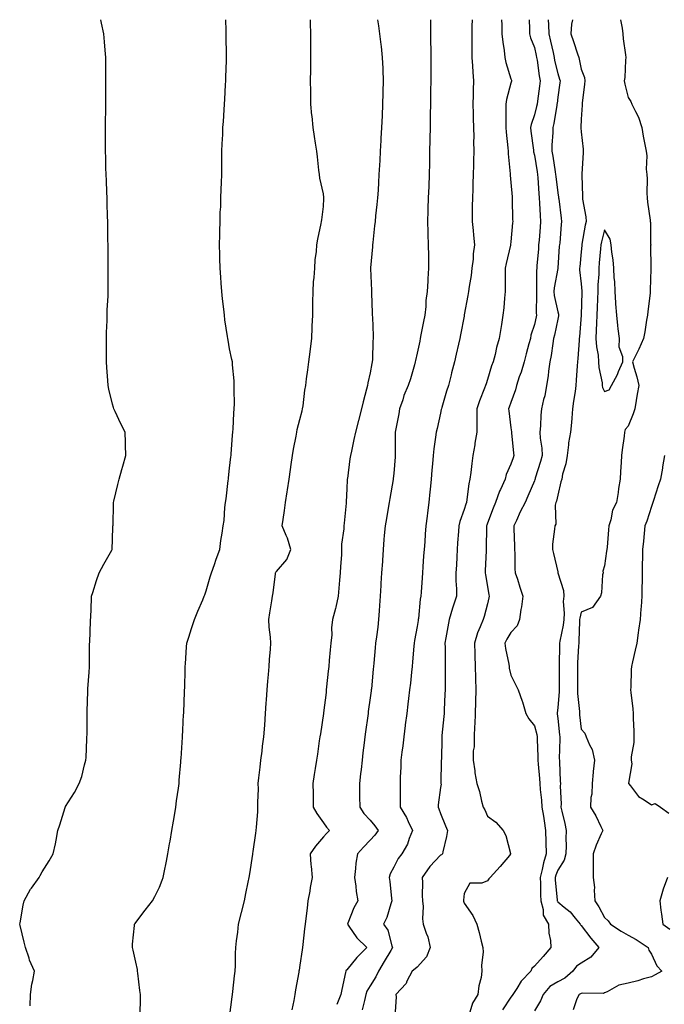
# Model space of a CAD drawing. Units: inches. Extents: x 944723 to 947363, y 7329578 to 7332218.
# Drawn here: x 945678 to 945953, y 7331798 to 7332218 of the extents above; entities that cross this region are included whole.
import ezdxf

# ---------------------------------------------------------------- set-up
doc = ezdxf.new("R2010")
doc.units = ezdxf.units.IN
doc.header["$MEASUREMENT"] = 0
doc.layers.add('Contour_94477329', color=7, linetype='Continuous', true_color=0x8c5b53)

msp = doc.modelspace()

# ---------------------------------------------------------------- linework, layer by layer
at = {"layer": 'Contour_94477329'}
for points in [[(945682.94, 7331797.03, 3267), (945683.11, 7331801.92, 3267), (945683.67, 7331806.29, 3267), (945684.09, 7331807.96, 3267), (945684.75, 7331811.92, 3267), (945682.72, 7331816.59, 3267), (945682.48, 7331817.49, 3267), (945680.98, 7331821.92, 3267), (945680.36, 7331824.23, 3267), (945678.63, 7331831.35, 3267), (945678.47, 7331831.92, 3267), (945678.6, 7331832.47, 3267), (945679.97, 7331840, 3267), (945680.44, 7331841.92, 3267), (945683.11, 7331846.86, 3267), (945683.49, 7331847.35, 3267), (945686.74, 7331851.92, 3267), (945687.21, 7331852.76, 3267), (945688.05, 7331854.3, 3267), (945691.06, 7331858.91, 3267), (945692.8, 7331861.92, 3267), (945693.74, 7331866.23, 3267), (945693.98, 7331867.85, 3267), (945694.77, 7331871.92, 3267), (945695.64, 7331874.33, 3267), (945697.84, 7331881.71, 3267), (945697.9, 7331881.92, 3267), (945697.95, 7331882.01, 3267), (945698.05, 7331882.18, 3267), (945701.78, 7331888.18, 3267), (945703.87, 7331891.92, 3267), (945704.99, 7331894.98, 3267), (945706.14, 7331900, 3267), (945706.7, 7331901.92, 3267), (945706.83, 7331903.14, 3267), (945707.08, 7331910.95, 3267), (945707.17, 7331911.92, 3267), (945707.2, 7331912.77, 3267), (945707.2, 7331921.07, 3267), (945707.23, 7331921.92, 3267), (945707.27, 7331922.7, 3267), (945707.55, 7331931.42, 3267), (945707.58, 7331931.92, 3267), (945707.6, 7331932.36, 3267), (945708.05, 7331939.46, 3267), (945708.19, 7331941.78, 3267), (945708.2, 7331941.92, 3267), (945708.2, 7331942.07, 3267), (945708.28, 7331951.68, 3267), (945708.3, 7331951.92, 3267), (945708.33, 7331952.2, 3267), (945708.62, 7331961.35, 3267), (945708.69, 7331961.92, 3267), (945708.75, 7331962.62, 3267), (945709.06, 7331970.91, 3267), (945709.13, 7331971.92, 3267), (945709.64, 7331973.51, 3267), (945711.3, 7331978.67, 3267), (945712.33, 7331981.92, 3267), (945714.37, 7331985.6, 3267), (945717.71, 7331991.58, 3267), (945717.9, 7331991.92, 3267), (945717.91, 7331992.06, 3267), (945718.05, 7331996.15, 3267), (945718.26, 7332001.71, 3267), (945718.27, 7332001.92, 3267), (945718.28, 7332002.15, 3267), (945718.46, 7332011.51, 3267), (945718.47, 7332011.92, 3267), (945718.61, 7332012.48, 3267), (945720.35, 7332019.62, 3267), (945720.92, 7332021.92, 3267), (945722.08, 7332025.95, 3267), (945722.52, 7332027.45, 3267), (945723.79, 7332031.92, 3267), (945723.66, 7332036.32, 3267), (945723.62, 7332037.49, 3267), (945723.45, 7332041.92, 3267), (945721.58, 7332045.45, 3267), (945719.27, 7332050.7, 3267), (945718.69, 7332051.92, 3267), (945718.53, 7332052.4, 3267), (945718.05, 7332053.87, 3267), (945716.48, 7332060.35, 3267), (945716.17, 7332061.92, 3267), (945716.02, 7332063.95, 3267), (945715.66, 7332069.53, 3267), (945715.48, 7332071.92, 3267), (945715.46, 7332074.51, 3267), (945715.53, 7332079.41, 3267), (945715.51, 7332081.92, 3267), (945715.53, 7332084.44, 3267), (945715.73, 7332089.59, 3267), (945715.74, 7332091.92, 3267), (945715.77, 7332094.2, 3267), (945716.16, 7332100.03, 3267), (945716.2, 7332101.92, 3267), (945716.18, 7332103.79, 3267), (945716.27, 7332110.14, 3267), (945716.26, 7332111.92, 3267), (945716.22, 7332113.75, 3267), (945716.21, 7332120.08, 3267), (945716.17, 7332121.92, 3267), (945716.11, 7332123.86, 3267), (945716.07, 7332129.94, 3267), (945716.01, 7332131.92, 3267), (945715.93, 7332134.04, 3267), (945715.81, 7332139.68, 3267), (945715.73, 7332141.92, 3267), (945715.63, 7332144.35, 3267), (945715.46, 7332149.34, 3267), (945715.35, 7332151.92, 3267), (945715.28, 7332154.7, 3267), (945715.17, 7332159.04, 3267), (945715.08, 7332161.92, 3267), (945715.07, 7332164.9, 3267), (945715.1, 7332168.97, 3267), (945715.08, 7332171.92, 3267), (945715.09, 7332174.88, 3267), (945715.19, 7332179.06, 3267), (945715.21, 7332181.92, 3267), (945715.19, 7332184.78, 3267), (945715.25, 7332189.12, 3267), (945715.24, 7332191.92, 3267), (945715.2, 7332194.77, 3267), (945715.21, 7332199.08, 3267), (945715.18, 7332201.92, 3267), (945714.92, 7332205.05, 3267), (945714.65, 7332208.52, 3267), (945714.38, 7332211.92, 3267), (945713.43, 7332216.54, 3267), (945713.29, 7332217.16, 3267), (945713.13, 7332218, 3267)], [(945729.92, 7331793.8, 3268), (945729.99, 7331799.97, 3268), (945729.96, 7331801.92, 3268), (945729.74, 7331803.61, 3268), (945728.91, 7331811.06, 3268), (945728.8, 7331811.92, 3268), (945728.7, 7331812.57, 3268), (945728.05, 7331815.71, 3268), (945726.93, 7331820.8, 3268), (945726.6, 7331821.92, 3268), (945726.63, 7331823.34, 3268), (945727.42, 7331831.3, 3268), (945727.43, 7331831.92, 3268), (945727.7, 7331832.27, 3268), (945728.05, 7331832.69, 3268), (945732.06, 7331837.91, 3268), (945735.07, 7331841.92, 3268), (945736.16, 7331843.81, 3268), (945738.05, 7331847.69, 3268), (945739.32, 7331850.66, 3268), (945739.75, 7331851.92, 3268), (945740.13, 7331854, 3268), (945741.1, 7331858.88, 3268), (945741.64, 7331861.92, 3268), (945742.42, 7331866.29, 3268), (945742.61, 7331867.35, 3268), (945743.41, 7331871.92, 3268), (945744.07, 7331875.9, 3268), (945744.46, 7331878.33, 3268), (945745.06, 7331881.92, 3268), (945745.43, 7331884.54, 3268), (945746.18, 7331890.05, 3268), (945746.44, 7331891.92, 3268), (945746.57, 7331893.41, 3268), (945747.18, 7331901.05, 3268), (945747.25, 7331901.92, 3268), (945747.29, 7331902.68, 3268), (945747.88, 7331911.75, 3268), (945747.89, 7331911.92, 3268), (945747.89, 7331912.07, 3268), (945748.05, 7331914.73, 3268), (945748.42, 7331921.54, 3268), (945748.45, 7331921.92, 3268), (945748.47, 7331922.34, 3268), (945748.79, 7331931.17, 3268), (945748.83, 7331931.92, 3268), (945748.86, 7331932.74, 3268), (945749.02, 7331940.96, 3268), (945749.06, 7331941.92, 3268), (945749.15, 7331943.03, 3268), (945749.64, 7331950.32, 3268), (945749.8, 7331951.92, 3268), (945750.62, 7331954.49, 3268), (945751.77, 7331958.19, 3268), (945753, 7331961.92, 3268), (945754.44, 7331965.54, 3268), (945756.55, 7331970.42, 3268), (945757.17, 7331971.92, 3268), (945757.43, 7331972.53, 3268), (945758.05, 7331974.17, 3268), (945759.8, 7331980.18, 3268), (945760.29, 7331981.92, 3268), (945761.54, 7331985.4, 3268), (945762.3, 7331987.67, 3268), (945763.91, 7331991.92, 3268), (945764.25, 7331995.72, 3268), (945764.92, 7331998.79, 3268), (945765.27, 7332001.92, 3268), (945765.73, 7332004.24, 3268), (945765.96, 7332009.83, 3268), (945766.27, 7332011.92, 3268), (945766.49, 7332013.48, 3268), (945767.42, 7332021.3, 3268), (945767.51, 7332021.92, 3268), (945767.57, 7332022.4, 3268), (945768.05, 7332026.51, 3268), (945768.56, 7332031.41, 3268), (945768.63, 7332031.92, 3268), (945768.68, 7332032.55, 3268), (945769.28, 7332040.68, 3268), (945769.39, 7332041.92, 3268), (945769.51, 7332043.37, 3268), (945769.89, 7332050.09, 3268), (945770.03, 7332051.92, 3268), (945770.11, 7332053.99, 3268), (945769.95, 7332060.02, 3268), (945770.04, 7332061.92, 3268), (945769.97, 7332063.84, 3268), (945769.31, 7332070.67, 3268), (945769.25, 7332071.92, 3268), (945769.03, 7332072.9, 3268), (945768.05, 7332077.55, 3268), (945767.35, 7332081.22, 3268), (945767.25, 7332081.92, 3268), (945767.13, 7332082.84, 3268), (945766.04, 7332089.91, 3268), (945765.79, 7332091.92, 3268), (945765.54, 7332094.43, 3268), (945765, 7332098.87, 3268), (945764.72, 7332101.92, 3268), (945764.46, 7332105.52, 3268), (945764.23, 7332108.1, 3268), (945763.96, 7332111.92, 3268), (945763.86, 7332116.11, 3268), (945763.81, 7332117.69, 3268), (945763.71, 7332121.92, 3268), (945763.81, 7332126.16, 3268), (945763.9, 7332127.76, 3268), (945763.99, 7332131.92, 3268), (945764.07, 7332135.9, 3268), (945764.24, 7332138.12, 3268), (945764.34, 7332141.92, 3268), (945764.41, 7332145.56, 3268), (945764.62, 7332148.49, 3268), (945764.69, 7332151.92, 3268), (945764.7, 7332155.27, 3268), (945764.78, 7332158.65, 3268), (945764.78, 7332161.92, 3268), (945764.92, 7332165.05, 3268), (945765.07, 7332168.94, 3268), (945765.2, 7332171.92, 3268), (945765.36, 7332174.61, 3268), (945765.65, 7332179.52, 3268), (945765.8, 7332181.92, 3268), (945765.95, 7332184.02, 3268), (945766.28, 7332190.15, 3268), (945766.4, 7332191.92, 3268), (945766.46, 7332193.51, 3268), (945766.69, 7332200.57, 3268), (945766.75, 7332201.92, 3268), (945766.73, 7332203.23, 3268), (945766.61, 7332210.48, 3268), (945766.6, 7332211.92, 3268), (945766.55, 7332213.42, 3268), (945766.37, 7332218, 3268)], [(945768.05, 7331792.12, 3269), (945769.09, 7331800.88, 3269), (945769.21, 7331801.92, 3269), (945769.38, 7331803.24, 3269), (945770.16, 7331809.82, 3269), (945770.4, 7331811.92, 3269), (945770.49, 7331814.36, 3269), (945770.57, 7331819.41, 3269), (945770.65, 7331821.92, 3269), (945771.01, 7331824.87, 3269), (945771.49, 7331828.48, 3269), (945771.88, 7331831.92, 3269), (945773.08, 7331836.89, 3269), (945773.11, 7331836.98, 3269), (945774.42, 7331841.92, 3269), (945774.97, 7331845, 3269), (945776, 7331849.87, 3269), (945776.39, 7331851.92, 3269), (945776.61, 7331853.36, 3269), (945777.88, 7331861.75, 3269), (945777.9, 7331861.92, 3269), (945777.92, 7331862.05, 3269), (945778.05, 7331862.89, 3269), (945779.24, 7331870.73, 3269), (945779.42, 7331871.92, 3269), (945779.45, 7331873.32, 3269), (945780.08, 7331879.88, 3269), (945780.12, 7331881.92, 3269), (945780.01, 7331883.88, 3269), (945780.32, 7331889.65, 3269), (945780.21, 7331891.92, 3269), (945780.55, 7331894.42, 3269), (945781, 7331898.98, 3269), (945781.42, 7331901.92, 3269), (945781.92, 7331905.79, 3269), (945782.12, 7331907.85, 3269), (945782.68, 7331911.92, 3269), (945783.03, 7331916.91, 3269), (945783.04, 7331916.93, 3269), (945783.38, 7331921.92, 3269), (945783.69, 7331926.27, 3269), (945783.8, 7331927.67, 3269), (945784.09, 7331931.92, 3269), (945784.38, 7331935.59, 3269), (945784.6, 7331938.47, 3269), (945784.88, 7331941.92, 3269), (945785.11, 7331944.86, 3269), (945785.45, 7331949.32, 3269), (945785.66, 7331951.92, 3269), (945785.52, 7331954.45, 3269), (945784.86, 7331958.73, 3269), (945784.72, 7331961.92, 3269), (945785.14, 7331964.83, 3269), (945786.08, 7331969.95, 3269), (945786.38, 7331971.92, 3269), (945786.61, 7331973.35, 3269), (945787.56, 7331981.44, 3269), (945787.64, 7331981.92, 3269), (945787.8, 7331982.17, 3269), (945788.05, 7331982.42, 3269), (945792.45, 7331987.52, 3269), (945794.22, 7331991.92, 3269), (945792.76, 7331996.63, 3269), (945792.16, 7331997.81, 3269), (945790.43, 7332001.92, 3269), (945790.82, 7332004.69, 3269), (945791.41, 7332008.57, 3269), (945791.86, 7332011.92, 3269), (945792.54, 7332016.41, 3269), (945792.67, 7332017.3, 3269), (945793.37, 7332021.92, 3269), (945793.99, 7332025.99, 3269), (945794.31, 7332028.18, 3269), (945794.88, 7332031.92, 3269), (945795.35, 7332034.62, 3269), (945796.4, 7332040.27, 3269), (945796.69, 7332041.92, 3269), (945796.92, 7332043.05, 3269), (945798.05, 7332047.41, 3269), (945798.95, 7332051.03, 3269), (945799.17, 7332051.92, 3269), (945799.38, 7332053.25, 3269), (945800.17, 7332059.8, 3269), (945800.53, 7332061.92, 3269), (945800.88, 7332064.75, 3269), (945801.37, 7332068.6, 3269), (945801.79, 7332071.92, 3269), (945802.33, 7332076.2, 3269), (945802.49, 7332077.48, 3269), (945803.05, 7332081.92, 3269), (945803.29, 7332086.68, 3269), (945803.29, 7332087.16, 3269), (945803.5, 7332091.92, 3269), (945803.53, 7332096.44, 3269), (945803.57, 7332097.44, 3269), (945803.61, 7332101.92, 3269), (945803.84, 7332106.13, 3269), (945804.1, 7332107.97, 3269), (945804.37, 7332111.92, 3269), (945804.51, 7332115.46, 3269), (945805.15, 7332119.02, 3269), (945805.3, 7332121.92, 3269), (945805.63, 7332124.35, 3269), (945807.14, 7332131.02, 3269), (945807.29, 7332131.92, 3269), (945807.37, 7332132.6, 3269), (945808.05, 7332138.26, 3269), (945808.25, 7332141.72, 3269), (945808.26, 7332141.92, 3269), (945808.26, 7332142.13, 3269), (945808.05, 7332143.62, 3269), (945806.51, 7332150.38, 3269), (945806.36, 7332151.92, 3269), (945806.13, 7332153.84, 3269), (945805.52, 7332159.4, 3269), (945805.22, 7332161.92, 3269), (945804.69, 7332165.28, 3269), (945804.26, 7332168.13, 3269), (945803.67, 7332171.92, 3269), (945803.2, 7332176.77, 3269), (945803.17, 7332177.04, 3269), (945802.72, 7332181.92, 3269), (945802.66, 7332186.53, 3269), (945802.67, 7332187.3, 3269), (945802.6, 7332191.92, 3269), (945802.67, 7332196.54, 3269), (945802.68, 7332197.29, 3269), (945802.75, 7332201.92, 3269), (945802.73, 7332206.6, 3269), (945802.73, 7332207.24, 3269), (945802.7, 7332211.92, 3269), (945802.57, 7332216.45, 3269), (945802.57, 7332217.4, 3269), (945802.56, 7332218, 3269)], [(945831.1, 7332218, 3270), (945831.5, 7332215.37, 3270), (945832.01, 7332211.92, 3270), (945832.51, 7332207.45, 3270), (945832.65, 7332206.52, 3270), (945833.12, 7332201.92, 3270), (945833.35, 7332197.22, 3270), (945833.35, 7332196.62, 3270), (945833.56, 7332191.92, 3270), (945833.4, 7332187.27, 3270), (945833.39, 7332186.58, 3270), (945833.23, 7332181.92, 3270), (945833.05, 7332176.92, 3270), (945832.86, 7332171.92, 3270), (945832.62, 7332167.35, 3270), (945832.56, 7332166.44, 3270), (945832.32, 7332161.92, 3270), (945832.08, 7332157.89, 3270), (945831.97, 7332155.84, 3270), (945831.73, 7332151.92, 3270), (945831.54, 7332148.44, 3270), (945831.35, 7332145.22, 3270), (945831.16, 7332141.92, 3270), (945830.87, 7332139.1, 3270), (945830.34, 7332134.21, 3270), (945830.11, 7332131.92, 3270), (945829.91, 7332130.07, 3270), (945829.09, 7332122.96, 3270), (945828.97, 7332121.92, 3270), (945828.95, 7332121.02, 3270), (945828.16, 7332112.02, 3270), (945828.15, 7332111.92, 3270), (945828.16, 7332111.82, 3270), (945828.51, 7332102.38, 3270), (945828.53, 7332101.92, 3270), (945828.55, 7332101.42, 3270), (945828.89, 7332092.76, 3270), (945828.92, 7332091.92, 3270), (945828.94, 7332091.03, 3270), (945829.24, 7332083.11, 3270), (945829.27, 7332081.92, 3270), (945829.13, 7332080.84, 3270), (945829.02, 7332072.89, 3270), (945828.91, 7332071.92, 3270), (945828.7, 7332071.27, 3270), (945828.05, 7332067.26, 3270), (945827.02, 7332062.95, 3270), (945826.83, 7332061.92, 3270), (945826.42, 7332060.28, 3270), (945825.05, 7332054.92, 3270), (945824.28, 7332051.92, 3270), (945823.02, 7332046.95, 3270), (945823, 7332046.87, 3270), (945821.73, 7332041.92, 3270), (945821.09, 7332038.88, 3270), (945820.02, 7332033.89, 3270), (945819.6, 7332031.92, 3270), (945819.36, 7332030.61, 3270), (945818.26, 7332022.13, 3270), (945818.23, 7332021.92, 3270), (945818.21, 7332021.77, 3270), (945818.05, 7332017.73, 3270), (945817.79, 7332012.18, 3270), (945817.76, 7332011.92, 3270), (945817.74, 7332011.61, 3270), (945816.91, 7332003.07, 3270), (945816.82, 7332001.92, 3270), (945816.8, 7332000.67, 3270), (945815.79, 7331994.17, 3270), (945815.77, 7331991.92, 3270), (945815.72, 7331989.58, 3270), (945815.32, 7331984.65, 3270), (945815.26, 7331981.92, 3270), (945814.95, 7331978.83, 3270), (945814.67, 7331975.29, 3270), (945814.34, 7331971.92, 3270), (945813.32, 7331967.2, 3270), (945813.27, 7331966.69, 3270), (945811.9, 7331961.92, 3270), (945811.48, 7331958.49, 3270), (945811.58, 7331955.45, 3270), (945811.26, 7331951.92, 3270), (945810.98, 7331948.99, 3270), (945810.56, 7331944.42, 3270), (945810.32, 7331941.92, 3270), (945810.11, 7331939.86, 3270), (945809.43, 7331933.3, 3270), (945809.29, 7331931.92, 3270), (945809.16, 7331930.81, 3270), (945808.05, 7331922.07, 3270), (945808.03, 7331921.94, 3270), (945808.03, 7331921.92, 3270), (945808.02, 7331921.9, 3270), (945806.74, 7331913.22, 3270), (945806.56, 7331911.92, 3270), (945806.29, 7331910.16, 3270), (945805.46, 7331904.51, 3270), (945805.08, 7331901.92, 3270), (945804.56, 7331898.43, 3270), (945804.17, 7331895.8, 3270), (945803.6, 7331891.92, 3270), (945803.67, 7331887.55, 3270), (945803.66, 7331886.31, 3270), (945803.71, 7331881.92, 3270), (945805.25, 7331879.11, 3270), (945808.05, 7331875.17, 3270), (945809.43, 7331873.3, 3270), (945810.58, 7331871.92, 3270), (945809.3, 7331870.67, 3270), (945808.05, 7331869.15, 3270), (945804.71, 7331865.26, 3270), (945802.33, 7331861.92, 3270), (945802.75, 7331857.22, 3270), (945802.78, 7331856.64, 3270), (945803.24, 7331851.92, 3270), (945802.41, 7331847.56, 3270), (945802.19, 7331846.06, 3270), (945801.47, 7331841.92, 3270), (945801.16, 7331838.82, 3270), (945800.51, 7331834.38, 3270), (945800.23, 7331831.92, 3270), (945799.97, 7331830, 3270), (945799.34, 7331823.21, 3270), (945799.18, 7331821.92, 3270), (945798.98, 7331820.99, 3270), (945798.05, 7331814.47, 3270), (945797.67, 7331812.3, 3270), (945797.63, 7331811.92, 3270), (945797.57, 7331811.44, 3270), (945796.08, 7331803.9, 3270), (945795.86, 7331801.92, 3270), (945795.43, 7331799.31, 3270), (945794.59, 7331795.38, 3270)], [(945853.69, 7332218, 3271), (945853.69, 7332217.56, 3271), (945853.68, 7332216.28, 3271), (945853.74, 7332211.92, 3271), (945853.79, 7332207.67, 3271), (945853.82, 7332206.15, 3271), (945853.88, 7332201.92, 3271), (945853.86, 7332197.73, 3271), (945853.85, 7332196.12, 3271), (945853.83, 7332191.92, 3271), (945853.77, 7332187.64, 3271), (945853.74, 7332186.22, 3271), (945853.68, 7332181.92, 3271), (945853.62, 7332177.49, 3271), (945853.6, 7332176.37, 3271), (945853.53, 7332171.92, 3271), (945853.46, 7332167.33, 3271), (945853.45, 7332166.52, 3271), (945853.37, 7332161.92, 3271), (945853.26, 7332157.14, 3271), (945853.26, 7332156.71, 3271), (945853.15, 7332151.92, 3271), (945852.98, 7332146.99, 3271), (945852.97, 7332146.84, 3271), (945852.8, 7332141.92, 3271), (945852.66, 7332137.32, 3271), (945852.59, 7332136.46, 3271), (945852.43, 7332131.92, 3271), (945852.61, 7332127.36, 3271), (945852.62, 7332126.5, 3271), (945852.81, 7332121.92, 3271), (945852.83, 7332117.14, 3271), (945852.83, 7332116.7, 3271), (945852.84, 7332111.92, 3271), (945852.54, 7332107.43, 3271), (945852.54, 7332106.41, 3271), (945852.27, 7332101.92, 3271), (945851.77, 7332098.19, 3271), (945851.68, 7332095.56, 3271), (945851.28, 7332091.92, 3271), (945850.76, 7332089.21, 3271), (945849.68, 7332083.55, 3271), (945849.37, 7332081.92, 3271), (945849.13, 7332080.84, 3271), (945848.05, 7332075.68, 3271), (945847.39, 7332072.59, 3271), (945847.26, 7332071.92, 3271), (945846.88, 7332070.75, 3271), (945845.22, 7332064.75, 3271), (945844.16, 7332061.92, 3271), (945842.41, 7332057.56, 3271), (945841.89, 7332055.76, 3271), (945840.58, 7332051.92, 3271), (945840.16, 7332049.81, 3271), (945838.81, 7332042.68, 3271), (945838.66, 7332041.92, 3271), (945838.64, 7332041.33, 3271), (945838.65, 7332032.52, 3271), (945838.63, 7332031.92, 3271), (945838.61, 7332031.36, 3271), (945838.05, 7332024.3, 3271), (945837.86, 7332022.11, 3271), (945837.84, 7332021.92, 3271), (945837.8, 7332021.67, 3271), (945836.38, 7332013.59, 3271), (945836.1, 7332011.92, 3271), (945835.68, 7332009.55, 3271), (945834.9, 7332005.07, 3271), (945834.35, 7332001.92, 3271), (945834.02, 7331997.89, 3271), (945833.89, 7331996.08, 3271), (945833.54, 7331991.92, 3271), (945833.23, 7331987.1, 3271), (945833.21, 7331986.76, 3271), (945832.89, 7331981.92, 3271), (945832.62, 7331977.35, 3271), (945832.56, 7331976.43, 3271), (945832.29, 7331971.92, 3271), (945832.02, 7331967.95, 3271), (945831.86, 7331965.73, 3271), (945831.6, 7331961.92, 3271), (945831.2, 7331958.77, 3271), (945830.68, 7331954.55, 3271), (945830.34, 7331951.92, 3271), (945830.12, 7331949.85, 3271), (945829.53, 7331943.4, 3271), (945829.38, 7331941.92, 3271), (945829.24, 7331940.72, 3271), (945828.52, 7331932.39, 3271), (945828.47, 7331931.92, 3271), (945828.42, 7331931.55, 3271), (945828.05, 7331928.53, 3271), (945827.21, 7331922.76, 3271), (945827.11, 7331921.92, 3271), (945826.99, 7331920.86, 3271), (945826.01, 7331913.96, 3271), (945825.77, 7331911.92, 3271), (945825.47, 7331909.34, 3271), (945824.9, 7331905.07, 3271), (945824.55, 7331901.92, 3271), (945824.11, 7331897.98, 3271), (945823.87, 7331896.1, 3271), (945823.42, 7331891.92, 3271), (945823.49, 7331887.36, 3271), (945823.49, 7331886.49, 3271), (945823.55, 7331881.92, 3271), (945825.36, 7331879.24, 3271), (945828.05, 7331876.26, 3271), (945830.01, 7331873.88, 3271), (945831.37, 7331871.92, 3271), (945830.01, 7331869.96, 3271), (945828.05, 7331867.77, 3271), (945825.12, 7331864.85, 3271), (945822.6, 7331861.92, 3271), (945821.95, 7331858.02, 3271), (945821.8, 7331855.67, 3271), (945821.27, 7331851.92, 3271), (945821.84, 7331848.13, 3271), (945822.04, 7331845.91, 3271), (945822.75, 7331841.92, 3271), (945821.1, 7331838.87, 3271), (945818.47, 7331832.34, 3271), (945818.27, 7331831.92, 3271), (945818.92, 7331831.06, 3271), (945822.31, 7331826.17, 3271), (945826.63, 7331821.92, 3271), (945822.28, 7331817.69, 3271), (945818.05, 7331812.46, 3271), (945817.74, 7331812.23, 3271), (945817.56, 7331811.92, 3271), (945817.43, 7331811.31, 3271), (945815.94, 7331804.03, 3271), (945815.53, 7331801.92, 3271), (945813.82, 7331797.69, 3271)], [(945871.46, 7332218, 3272), (945871.4, 7332215.27, 3272), (945871.34, 7332211.92, 3272), (945871.39, 7332208.58, 3272), (945871.32, 7332205.19, 3272), (945871.38, 7332201.92, 3272), (945871.63, 7332198.34, 3272), (945871.77, 7332195.65, 3272), (945872.04, 7332191.92, 3272), (945871.95, 7332188.02, 3272), (945871.89, 7332185.76, 3272), (945871.79, 7332181.92, 3272), (945871.95, 7332178.02, 3272), (945871.89, 7332175.76, 3272), (945872.07, 7332171.92, 3272), (945872.18, 7332167.79, 3272), (945872.13, 7332166, 3272), (945872.25, 7332161.92, 3272), (945872.12, 7332157.84, 3272), (945872.06, 7332155.94, 3272), (945871.94, 7332151.92, 3272), (945871.84, 7332148.14, 3272), (945871.76, 7332145.63, 3272), (945871.64, 7332141.92, 3272), (945871.59, 7332138.37, 3272), (945871.56, 7332135.43, 3272), (945871.51, 7332131.92, 3272), (945871.88, 7332128.09, 3272), (945872.15, 7332126.02, 3272), (945872.52, 7332121.92, 3272), (945871.98, 7332117.99, 3272), (945871.88, 7332115.75, 3272), (945871.42, 7332111.92, 3272), (945871.1, 7332108.87, 3272), (945870.27, 7332104.14, 3272), (945870, 7332101.92, 3272), (945869.71, 7332100.26, 3272), (945868.16, 7332092.03, 3272), (945868.14, 7332091.92, 3272), (945868.12, 7332091.85, 3272), (945868.05, 7332091.47, 3272), (945866.52, 7332083.45, 3272), (945866.22, 7332081.92, 3272), (945865.7, 7332079.57, 3272), (945864.72, 7332075.26, 3272), (945863.98, 7332071.92, 3272), (945862.76, 7332067.21, 3272), (945862.55, 7332066.43, 3272), (945861.4, 7332061.92, 3272), (945860.59, 7332059.38, 3272), (945858.54, 7332052.41, 3272), (945858.39, 7332051.92, 3272), (945858.34, 7332051.63, 3272), (945858.05, 7332050.11, 3272), (945856.54, 7332043.44, 3272), (945856.17, 7332041.92, 3272), (945855.9, 7332039.78, 3272), (945855.18, 7332034.79, 3272), (945854.86, 7332031.92, 3272), (945854.61, 7332028.49, 3272), (945854.25, 7332025.72, 3272), (945854.02, 7332021.92, 3272), (945853.55, 7332017.42, 3272), (945853.46, 7332016.51, 3272), (945852.97, 7332011.92, 3272), (945852.47, 7332007.5, 3272), (945852.27, 7332006.13, 3272), (945851.75, 7332001.92, 3272), (945851.52, 7331998.45, 3272), (945851.3, 7331995.17, 3272), (945851.08, 7331991.92, 3272), (945850.82, 7331989.15, 3272), (945850.51, 7331984.39, 3272), (945850.3, 7331981.92, 3272), (945850.15, 7331979.82, 3272), (945849.78, 7331973.65, 3272), (945849.66, 7331971.92, 3272), (945849.38, 7331970.59, 3272), (945848.6, 7331962.47, 3272), (945848.5, 7331961.92, 3272), (945848.43, 7331961.54, 3272), (945848.05, 7331958.97, 3272), (945846.98, 7331953, 3272), (945846.82, 7331951.92, 3272), (945846.68, 7331950.55, 3272), (945846.1, 7331943.87, 3272), (945845.9, 7331941.92, 3272), (945845.64, 7331939.5, 3272), (945845.17, 7331934.81, 3272), (945844.84, 7331931.92, 3272), (945844.38, 7331928.24, 3272), (945844.08, 7331925.89, 3272), (945843.58, 7331921.92, 3272), (945842.96, 7331917.01, 3272), (945842.93, 7331916.8, 3272), (945842.32, 7331911.92, 3272), (945841.87, 7331908.1, 3272), (945841.53, 7331905.4, 3272), (945841.12, 7331901.92, 3272), (945841.05, 7331898.92, 3272), (945840.79, 7331894.67, 3272), (945840.74, 7331891.92, 3272), (945840.76, 7331889.21, 3272), (945840.82, 7331884.69, 3272), (945840.85, 7331881.92, 3272), (945843.53, 7331877.4, 3272), (945844.2, 7331875.77, 3272), (945846.02, 7331871.92, 3272), (945844.61, 7331868.48, 3272), (945843.86, 7331866.11, 3272), (945841.52, 7331861.92, 3272), (945840, 7331859.96, 3272), (945838.05, 7331856.25, 3272), (945836.56, 7331853.41, 3272), (945836.05, 7331851.92, 3272), (945836.33, 7331850.2, 3272), (945837.1, 7331842.87, 3272), (945837.25, 7331841.92, 3272), (945836.78, 7331840.65, 3272), (945835.16, 7331834.81, 3272), (945833.73, 7331831.92, 3272), (945835.54, 7331829.41, 3272), (945837.23, 7331822.74, 3272), (945837.57, 7331821.92, 3272), (945836.85, 7331820.72, 3272), (945834.01, 7331815.97, 3272), (945831.59, 7331811.92, 3272), (945830.48, 7331809.49, 3272), (945828.05, 7331805.56, 3272), (945826.62, 7331803.35, 3272), (945826.19, 7331801.92, 3272), (945825.54, 7331799.41, 3272), (945824.55, 7331795.41, 3272)], [(945884.01, 7332218, 3273), (945884.02, 7332217.88, 3273), (945884.12, 7332215.85, 3273), (945884.18, 7332211.92, 3273), (945884.55, 7332208.42, 3273), (945885.17, 7332204.8, 3273), (945885.51, 7332201.92, 3273), (945885.9, 7332199.78, 3273), (945888.05, 7332192.82, 3273), (945888.25, 7332192.12, 3273), (945888.29, 7332191.92, 3273), (945888.25, 7332191.72, 3273), (945888.05, 7332190.94, 3273), (945886.11, 7332183.87, 3273), (945885.83, 7332181.92, 3273), (945885.93, 7332179.8, 3273), (945885.84, 7332174.13, 3273), (945885.93, 7332171.92, 3273), (945886.08, 7332169.95, 3273), (945886.7, 7332163.26, 3273), (945886.81, 7332161.92, 3273), (945886.86, 7332160.73, 3273), (945887.72, 7332152.26, 3273), (945887.73, 7332151.92, 3273), (945887.74, 7332151.61, 3273), (945888.05, 7332148.53, 3273), (945888.55, 7332142.42, 3273), (945888.6, 7332141.92, 3273), (945888.63, 7332141.35, 3273), (945888.78, 7332132.65, 3273), (945888.81, 7332131.92, 3273), (945888.73, 7332131.23, 3273), (945888.05, 7332123.25, 3273), (945887.92, 7332122.05, 3273), (945887.92, 7332121.92, 3273), (945887.88, 7332121.76, 3273), (945886.06, 7332113.91, 3273), (945885.65, 7332111.92, 3273), (945885.6, 7332109.47, 3273), (945885.64, 7332104.34, 3273), (945885.58, 7332101.92, 3273), (945885.29, 7332099.15, 3273), (945884.98, 7332094.99, 3273), (945884.62, 7332091.92, 3273), (945884, 7332087.87, 3273), (945883.78, 7332086.19, 3273), (945883.08, 7332081.92, 3273), (945881.93, 7332078.04, 3273), (945881.28, 7332075.15, 3273), (945880.42, 7332071.92, 3273), (945879.78, 7332070.19, 3273), (945878.05, 7332064.35, 3273), (945877.44, 7332062.53, 3273), (945877.27, 7332061.92, 3273), (945876.81, 7332060.67, 3273), (945874.59, 7332055.37, 3273), (945873.47, 7332051.92, 3273), (945873.46, 7332047.33, 3273), (945873.57, 7332046.41, 3273), (945873.56, 7332041.92, 3273), (945872.72, 7332037.26, 3273), (945872.61, 7332036.48, 3273), (945871.85, 7332031.92, 3273), (945871.41, 7332028.56, 3273), (945870.92, 7332024.79, 3273), (945870.55, 7332021.92, 3273), (945870.06, 7332019.91, 3273), (945869.28, 7332013.15, 3273), (945869.04, 7332011.92, 3273), (945868.77, 7332011.2, 3273), (945868.05, 7332008.86, 3273), (945866.22, 7332003.75, 3273), (945865.88, 7332001.92, 3273), (945865.73, 7331999.6, 3273), (945865.29, 7331994.68, 3273), (945865.11, 7331991.92, 3273), (945864.92, 7331988.79, 3273), (945864.77, 7331985.2, 3273), (945864.56, 7331981.92, 3273), (945864.58, 7331978.46, 3273), (945864.84, 7331975.13, 3273), (945864.87, 7331971.92, 3273), (945863.32, 7331967.19, 3273), (945863.18, 7331966.79, 3273), (945861.75, 7331961.92, 3273), (945861.18, 7331958.79, 3273), (945860.34, 7331954.21, 3273), (945859.92, 7331951.92, 3273), (945859.95, 7331950.02, 3273), (945859.94, 7331943.81, 3273), (945859.97, 7331941.92, 3273), (945859.96, 7331940, 3273), (945859.96, 7331931.92, 3273), (945859.92, 7331930.05, 3273), (945859.6, 7331923.47, 3273), (945859.56, 7331921.92, 3273), (945859.43, 7331920.54, 3273), (945858.62, 7331912.49, 3273), (945858.57, 7331911.92, 3273), (945858.52, 7331911.46, 3273), (945858.37, 7331902.24, 3273), (945858.34, 7331901.92, 3273), (945858.34, 7331901.63, 3273), (945858.22, 7331892.09, 3273), (945858.22, 7331891.92, 3273), (945858.23, 7331891.75, 3273), (945858.05, 7331890.23, 3273), (945857.06, 7331882.9, 3273), (945857.01, 7331881.92, 3273), (945857.3, 7331881.17, 3273), (945858.05, 7331879.11, 3273), (945860.1, 7331873.97, 3273), (945860.95, 7331871.92, 3273), (945860.59, 7331869.38, 3273), (945859, 7331862.87, 3273), (945858.83, 7331861.92, 3273), (945858.41, 7331861.56, 3273), (945858.05, 7331861.36, 3273), (945853.41, 7331856.55, 3273), (945850.19, 7331851.92, 3273), (945850.27, 7331849.7, 3273), (945850.23, 7331844.1, 3273), (945850.31, 7331841.92, 3273), (945850.55, 7331839.42, 3273), (945850.35, 7331834.22, 3273), (945850.66, 7331831.92, 3273), (945851.91, 7331828.07, 3273), (945852.63, 7331826.51, 3273), (945853.6, 7331821.92, 3273), (945852.01, 7331817.96, 3273), (945848.05, 7331813.52, 3273), (945847.14, 7331812.82, 3273), (945845.99, 7331811.92, 3273), (945843.69, 7331807.57, 3273), (945843.33, 7331806.64, 3273), (945838.91, 7331801.92, 3273), (945839.1, 7331800.87, 3273), (945838.57, 7331792.44, 3273)], [(945895.84, 7332218, 3274), (945895.94, 7332214.03, 3274), (945896.02, 7332211.92, 3274), (945896.42, 7332210.29, 3274), (945898.05, 7332206.15, 3274), (945898.84, 7332202.72, 3274), (945899.03, 7332201.92, 3274), (945899.24, 7332200.73, 3274), (945900.16, 7332194.03, 3274), (945900.58, 7332191.92, 3274), (945900.3, 7332189.67, 3274), (945899.36, 7332183.23, 3274), (945899.19, 7332181.92, 3274), (945899, 7332180.97, 3274), (945898.05, 7332177.37, 3274), (945896.64, 7332173.32, 3274), (945896.43, 7332171.92, 3274), (945896.58, 7332170.45, 3274), (945897.62, 7332162.35, 3274), (945897.67, 7332161.92, 3274), (945897.72, 7332161.59, 3274), (945898.05, 7332160.18, 3274), (945899.19, 7332153.06, 3274), (945899.37, 7332151.92, 3274), (945899.51, 7332150.47, 3274), (945899.94, 7332143.81, 3274), (945900.13, 7332141.92, 3274), (945900.28, 7332139.69, 3274), (945900.53, 7332134.4, 3274), (945900.71, 7332131.92, 3274), (945900.52, 7332129.45, 3274), (945900.04, 7332123.91, 3274), (945899.89, 7332121.92, 3274), (945899.76, 7332120.21, 3274), (945899.13, 7332113, 3274), (945899.06, 7332111.92, 3274), (945898.96, 7332111.01, 3274), (945898.99, 7332102.86, 3274), (945898.91, 7332101.92, 3274), (945899, 7332100.97, 3274), (945898.87, 7332092.74, 3274), (945898.97, 7332091.92, 3274), (945898.8, 7332091.17, 3274), (945898.05, 7332087.91, 3274), (945896.61, 7332083.36, 3274), (945896.34, 7332081.92, 3274), (945895.72, 7332079.59, 3274), (945894.54, 7332075.43, 3274), (945893.64, 7332071.92, 3274), (945892.36, 7332067.61, 3274), (945891.64, 7332065.52, 3274), (945890.5, 7332061.92, 3274), (945889.95, 7332060.02, 3274), (945888.05, 7332054.67, 3274), (945887.3, 7332052.67, 3274), (945887.01, 7332051.92, 3274), (945887.11, 7332050.98, 3274), (945888.05, 7332043.78, 3274), (945888.25, 7332042.12, 3274), (945888.26, 7332041.92, 3274), (945888.28, 7332041.68, 3274), (945889.15, 7332033.02, 3274), (945889.3, 7332031.92, 3274), (945888.98, 7332030.99, 3274), (945888.05, 7332028.24, 3274), (945886.07, 7332023.91, 3274), (945885.55, 7332021.92, 3274), (945883.62, 7332017.48, 3274), (945883.25, 7332016.72, 3274), (945881.49, 7332011.92, 3274), (945880.48, 7332009.49, 3274), (945878.05, 7332003.13, 3274), (945877.71, 7332002.26, 3274), (945877.6, 7332001.92, 3274), (945877.58, 7332001.45, 3274), (945877.53, 7331992.44, 3274), (945877.5, 7331991.92, 3274), (945877.47, 7331991.34, 3274), (945877.09, 7331982.87, 3274), (945877.05, 7331981.92, 3274), (945877.16, 7331981.03, 3274), (945878.05, 7331976.09, 3274), (945878.68, 7331972.55, 3274), (945878.84, 7331971.92, 3274), (945878.7, 7331971.27, 3274), (945878.05, 7331968.65, 3274), (945876.66, 7331963.31, 3274), (945876.16, 7331961.92, 3274), (945874.97, 7331958.84, 3274), (945873.75, 7331956.22, 3274), (945872.48, 7331951.92, 3274), (945872.66, 7331947.31, 3274), (945872.68, 7331946.55, 3274), (945872.86, 7331941.92, 3274), (945872.96, 7331937.01, 3274), (945872.96, 7331936.83, 3274), (945873.06, 7331931.92, 3274), (945872.94, 7331927.03, 3274), (945872.94, 7331926.81, 3274), (945872.83, 7331921.92, 3274), (945872.66, 7331917.31, 3274), (945872.58, 7331916.45, 3274), (945872.41, 7331911.92, 3274), (945872.41, 7331907.57, 3274), (945871.99, 7331905.86, 3274), (945871.99, 7331901.92, 3274), (945872.61, 7331897.35, 3274), (945872.6, 7331896.48, 3274), (945873.48, 7331891.92, 3274), (945874.67, 7331888.55, 3274), (945875.55, 7331884.42, 3274), (945876.26, 7331881.92, 3274), (945876.92, 7331880.79, 3274), (945878.05, 7331878.06, 3274), (945881.58, 7331875.45, 3274), (945884.74, 7331871.92, 3274), (945885.94, 7331869.82, 3274), (945887.87, 7331862.1, 3274), (945887.94, 7331861.92, 3274), (945887.39, 7331861.26, 3274), (945883.47, 7331856.5, 3274), (945879.15, 7331851.92, 3274), (945878.7, 7331851.27, 3274), (945878.05, 7331850.45, 3274), (945875.63, 7331849.5, 3274), (945870.56, 7331849.41, 3274), (945868.05, 7331845.01, 3274), (945867.76, 7331842.21, 3274), (945867.77, 7331841.92, 3274), (945867.84, 7331841.71, 3274), (945868.05, 7331840.91, 3274), (945871.81, 7331835.67, 3274), (945873.44, 7331831.92, 3274), (945874.55, 7331828.42, 3274), (945875.34, 7331824.63, 3274), (945876.07, 7331821.92, 3274), (945876.18, 7331820.05, 3274), (945875.54, 7331814.43, 3274), (945875.66, 7331811.92, 3274), (945875.32, 7331809.19, 3274), (945874.3, 7331805.67, 3274), (945873.98, 7331801.92, 3274), (945871.7, 7331798.26, 3274), (945870.53, 7331794.4, 3274)], [(945903.99, 7332218, 3275), (945904, 7332217.87, 3275), (945904.09, 7332215.87, 3275), (945904.23, 7332211.92, 3275), (945904.93, 7332208.8, 3275), (945906.01, 7332203.96, 3275), (945906.48, 7332201.92, 3275), (945906.71, 7332200.58, 3275), (945908.05, 7332195.02, 3275), (945908.81, 7332192.68, 3275), (945909, 7332191.92, 3275), (945908.91, 7332191.07, 3275), (945908.05, 7332184.96, 3275), (945907.74, 7332182.23, 3275), (945907.7, 7332181.92, 3275), (945907.61, 7332181.48, 3275), (945906.3, 7332173.66, 3275), (945905.91, 7332171.92, 3275), (945905.94, 7332169.82, 3275), (945905.53, 7332164.44, 3275), (945905.57, 7332161.92, 3275), (945905.9, 7332159.77, 3275), (945906.95, 7332153.02, 3275), (945907.12, 7332151.92, 3275), (945907.2, 7332151.07, 3275), (945908.05, 7332144.09, 3275), (945908.35, 7332142.23, 3275), (945908.38, 7332141.92, 3275), (945908.45, 7332141.52, 3275), (945909.44, 7332133.31, 3275), (945909.66, 7332131.92, 3275), (945909.46, 7332130.51, 3275), (945908.86, 7332122.73, 3275), (945908.75, 7332121.92, 3275), (945908.7, 7332121.27, 3275), (945908.07, 7332111.94, 3275), (945908.07, 7332111.9, 3275), (945908.05, 7332111.84, 3275), (945906.45, 7332103.52, 3275), (945906.31, 7332101.92, 3275), (945906.47, 7332100.33, 3275), (945908.05, 7332093.32, 3275), (945908.38, 7332092.25, 3275), (945908.42, 7332091.92, 3275), (945908.37, 7332091.6, 3275), (945908.05, 7332090.2, 3275), (945906.61, 7332083.36, 3275), (945906.29, 7332081.92, 3275), (945905.91, 7332079.78, 3275), (945905.28, 7332074.7, 3275), (945904.72, 7332071.92, 3275), (945904.11, 7332067.98, 3275), (945904, 7332065.97, 3275), (945903.23, 7332061.92, 3275), (945902.48, 7332057.49, 3275), (945901.98, 7332055.85, 3275), (945901.14, 7332051.92, 3275), (945900.75, 7332049.22, 3275), (945900.74, 7332044.61, 3275), (945900.43, 7332041.92, 3275), (945900.6, 7332039.38, 3275), (945901.24, 7332035.11, 3275), (945901.41, 7332031.92, 3275), (945900.62, 7332029.35, 3275), (945898.46, 7332022.34, 3275), (945898.33, 7332021.92, 3275), (945898.27, 7332021.7, 3275), (945898.05, 7332021.14, 3275), (945895.33, 7332014.65, 3275), (945894.08, 7332011.92, 3275), (945892.05, 7332007.92, 3275), (945890.38, 7332004.25, 3275), (945889.28, 7332001.92, 3275), (945889.32, 7332000.65, 3275), (945889.58, 7331993.45, 3275), (945889.63, 7331991.92, 3275), (945889.76, 7331990.22, 3275), (945889.75, 7331983.62, 3275), (945889.9, 7331981.92, 3275), (945890.79, 7331979.17, 3275), (945891.87, 7331975.74, 3275), (945893.18, 7331971.92, 3275), (945892.54, 7331967.43, 3275), (945892.33, 7331966.19, 3275), (945891.68, 7331961.92, 3275), (945890.68, 7331959.29, 3275), (945888.05, 7331956.47, 3275), (945886.36, 7331953.61, 3275), (945885.51, 7331951.92, 3275), (945885.78, 7331949.65, 3275), (945887.11, 7331942.86, 3275), (945887.24, 7331941.92, 3275), (945887.34, 7331941.21, 3275), (945888.05, 7331938.2, 3275), (945890.13, 7331934, 3275), (945891.11, 7331931.92, 3275), (945892.87, 7331927.1, 3275), (945892.98, 7331926.85, 3275), (945894.38, 7331921.92, 3275), (945895.75, 7331919.61, 3275), (945898.05, 7331916.62, 3275), (945899.05, 7331912.92, 3275), (945899.23, 7331911.92, 3275), (945899.24, 7331910.73, 3275), (945899.58, 7331903.45, 3275), (945899.59, 7331901.92, 3275), (945899.69, 7331900.28, 3275), (945900.2, 7331894.06, 3275), (945900.32, 7331891.92, 3275), (945900.51, 7331889.45, 3275), (945901.06, 7331884.93, 3275), (945901.28, 7331881.92, 3275), (945901.9, 7331878.07, 3275), (945902.18, 7331876.05, 3275), (945902.86, 7331871.92, 3275), (945903, 7331866.97, 3275), (945903, 7331866.87, 3275), (945903.14, 7331861.92, 3275), (945901.89, 7331858.08, 3275), (945901.43, 7331855.3, 3275), (945900.56, 7331851.92, 3275), (945900.67, 7331849.3, 3275), (945900.64, 7331844.5, 3275), (945900.76, 7331841.92, 3275), (945901.81, 7331838.16, 3275), (945901.87, 7331835.74, 3275), (945904.13, 7331831.92, 3275), (945904.16, 7331828.04, 3275), (945904.99, 7331824.98, 3275), (945905.03, 7331821.92, 3275), (945901.81, 7331818.16, 3275), (945898.05, 7331813.99, 3275), (945897.01, 7331812.96, 3275), (945896.51, 7331811.92, 3275), (945892.4, 7331807.57, 3275), (945890.58, 7331804.45, 3275), (945888.94, 7331801.92, 3275), (945888.55, 7331801.43, 3275), (945888.05, 7331800.81, 3275), (945884.53, 7331795.44, 3275)], [(945914.37, 7332218, 3276), (945913.92, 7332216.05, 3276), (945913.67, 7332211.92, 3276), (945914.78, 7332208.64, 3276), (945916.48, 7332203.49, 3276), (945917.01, 7332201.92, 3276), (945917.23, 7332201.1, 3276), (945918.05, 7332196.83, 3276), (945919.51, 7332193.38, 3276), (945919.55, 7332191.92, 3276), (945919.5, 7332190.47, 3276), (945918.46, 7332182.33, 3276), (945918.44, 7332181.92, 3276), (945918.41, 7332181.56, 3276), (945918.05, 7332175.47, 3276), (945917.93, 7332172.04, 3276), (945917.91, 7332171.92, 3276), (945917.91, 7332171.78, 3276), (945918.05, 7332170.2, 3276), (945918.88, 7332162.75, 3276), (945918.89, 7332161.92, 3276), (945918.82, 7332161.15, 3276), (945918.29, 7332152.16, 3276), (945918.27, 7332151.92, 3276), (945918.25, 7332151.72, 3276), (945918.62, 7332142.49, 3276), (945918.57, 7332141.92, 3276), (945918.61, 7332141.36, 3276), (945919.98, 7332133.85, 3276), (945920.09, 7332131.92, 3276), (945919.72, 7332130.25, 3276), (945918.38, 7332122.25, 3276), (945918.31, 7332121.92, 3276), (945918.28, 7332121.68, 3276), (945918.05, 7332118.91, 3276), (945917.42, 7332112.55, 3276), (945917.36, 7332111.92, 3276), (945917.32, 7332111.19, 3276), (945918.05, 7332105.31, 3276), (945918.31, 7332102.18, 3276), (945918.31, 7332101.92, 3276), (945918.3, 7332101.67, 3276), (945918.05, 7332091.92, 3276), (945918.05, 7332091.85, 3276), (945917.36, 7332082.62, 3276), (945917.24, 7332081.92, 3276), (945917.14, 7332081.02, 3276), (945916.62, 7332073.34, 3276), (945916.47, 7332071.92, 3276), (945916.36, 7332070.23, 3276), (945915.9, 7332064.07, 3276), (945915.76, 7332061.92, 3276), (945915.45, 7332059.32, 3276), (945914.74, 7332055.23, 3276), (945914.39, 7332051.92, 3276), (945913.98, 7332047.85, 3276), (945913.93, 7332046.04, 3276), (945913.45, 7332041.92, 3276), (945912.65, 7332037.32, 3276), (945912.63, 7332036.5, 3276), (945912.01, 7332031.92, 3276), (945911.48, 7332028.49, 3276), (945910.12, 7332023.99, 3276), (945909.71, 7332021.92, 3276), (945909.3, 7332020.67, 3276), (945908.05, 7332015.12, 3276), (945907.44, 7332012.53, 3276), (945907.23, 7332011.92, 3276), (945906.95, 7332010.82, 3276), (945907.24, 7332002.73, 3276), (945906.76, 7332001.92, 3276), (945906.7, 7332000.58, 3276), (945905.82, 7331994.15, 3276), (945905.74, 7331991.92, 3276), (945906.23, 7331990.1, 3276), (945908.05, 7331982.28, 3276), (945908.1, 7331981.96, 3276), (945908.1, 7331981.92, 3276), (945908.11, 7331981.86, 3276), (945910.43, 7331974.31, 3276), (945910.59, 7331971.92, 3276), (945910.36, 7331969.61, 3276), (945910.81, 7331964.68, 3276), (945910.63, 7331961.92, 3276), (945910.37, 7331959.6, 3276), (945908.89, 7331952.76, 3276), (945908.78, 7331951.92, 3276), (945908.75, 7331951.22, 3276), (945908.66, 7331942.53, 3276), (945908.64, 7331941.92, 3276), (945908.64, 7331941.33, 3276), (945908.67, 7331932.55, 3276), (945908.67, 7331931.92, 3276), (945908.68, 7331931.29, 3276), (945908.05, 7331924.24, 3276), (945907.78, 7331922.19, 3276), (945907.78, 7331921.92, 3276), (945907.83, 7331921.69, 3276), (945908.05, 7331919.75, 3276), (945908.8, 7331912.68, 3276), (945908.89, 7331911.92, 3276), (945908.95, 7331911.03, 3276), (945908.67, 7331902.55, 3276), (945908.72, 7331901.92, 3276), (945908.74, 7331901.22, 3276), (945909.11, 7331892.98, 3276), (945909.14, 7331891.92, 3276), (945909.1, 7331890.87, 3276), (945909.46, 7331883.33, 3276), (945909.42, 7331881.92, 3276), (945909.81, 7331880.16, 3276), (945911, 7331874.87, 3276), (945911.67, 7331871.92, 3276), (945911.52, 7331868.46, 3276), (945911.59, 7331865.46, 3276), (945911.44, 7331861.92, 3276), (945910.77, 7331859.2, 3276), (945908.05, 7331854.95, 3276), (945907.17, 7331852.79, 3276), (945906.96, 7331851.92, 3276), (945907, 7331850.87, 3276), (945907.82, 7331842.15, 3276), (945907.83, 7331841.92, 3276), (945907.87, 7331841.74, 3276), (945908.05, 7331841.51, 3276), (945910.73, 7331839.24, 3276), (945913.28, 7331837.15, 3276), (945915.42, 7331834.55, 3276), (945917.65, 7331831.92, 3276), (945917.79, 7331831.66, 3276), (945918.05, 7331831.43, 3276), (945922.15, 7331826.02, 3276), (945925.55, 7331821.92, 3276), (945922.17, 7331817.8, 3276), (945918.05, 7331815.27, 3276), (945916.01, 7331813.96, 3276), (945914.54, 7331811.92, 3276), (945911.1, 7331808.88, 3276), (945908.05, 7331807.27, 3276), (945904.69, 7331805.28, 3276), (945901.82, 7331801.92, 3276), (945900.69, 7331799.28, 3276), (945898.05, 7331794.95, 3276)], [(945934.76, 7332218, 3277), (945935.53, 7332214.44, 3277), (945935.78, 7332211.92, 3277), (945935.94, 7332209.81, 3277), (945936.96, 7332203.01, 3277), (945937.05, 7332201.92, 3277), (945936.92, 7332200.79, 3277), (945936.6, 7332193.37, 3277), (945936.4, 7332191.92, 3277), (945936.59, 7332190.46, 3277), (945938.05, 7332184.84, 3277), (945939.28, 7332183.15, 3277), (945939.69, 7332181.92, 3277), (945941.14, 7332178.84, 3277), (945942.55, 7332176.42, 3277), (945943.85, 7332171.92, 3277), (945944.42, 7332168.28, 3277), (945945.21, 7332164.76, 3277), (945945.71, 7332161.92, 3277), (945945.98, 7332159.85, 3277), (945945.82, 7332154.15, 3277), (945946.05, 7332151.92, 3277), (945946.21, 7332150.08, 3277), (945946.06, 7332143.91, 3277), (945946.2, 7332141.92, 3277), (945946.31, 7332140.18, 3277), (945947.48, 7332132.48, 3277), (945947.53, 7332131.92, 3277), (945947.56, 7332131.43, 3277), (945947.66, 7332122.31, 3277), (945947.69, 7332121.92, 3277), (945947.67, 7332121.54, 3277), (945947.78, 7332112.19, 3277), (945947.77, 7332111.92, 3277), (945947.78, 7332111.65, 3277), (945947.46, 7332102.5, 3277), (945947.48, 7332101.92, 3277), (945947.42, 7332101.29, 3277), (945946.46, 7332093.51, 3277), (945946.28, 7332091.92, 3277), (945945.88, 7332089.75, 3277), (945945.23, 7332084.74, 3277), (945944.63, 7332081.92, 3277), (945942.65, 7332077.32, 3277), (945941.79, 7332075.66, 3277), (945939.97, 7332071.92, 3277), (945940.65, 7332069.32, 3277), (945941.74, 7332065.62, 3277), (945942.62, 7332061.92, 3277), (945941.85, 7332058.12, 3277), (945941.54, 7332055.41, 3277), (945940.93, 7332051.92, 3277), (945940.16, 7332049.82, 3277), (945938.05, 7332044.43, 3277), (945936.83, 7332043.14, 3277), (945936.56, 7332041.92, 3277), (945936.37, 7332040.25, 3277), (945935.54, 7332034.42, 3277), (945935.29, 7332031.92, 3277), (945935.15, 7332029.02, 3277), (945934.76, 7332025.22, 3277), (945934.62, 7332021.92, 3277), (945934, 7332017.87, 3277), (945933.84, 7332016.12, 3277), (945933.1, 7332011.92, 3277), (945931.34, 7332008.62, 3277), (945930.72, 7332004.58, 3277), (945929.86, 7332001.92, 3277), (945929.66, 7332000.31, 3277), (945929.05, 7331992.92, 3277), (945928.94, 7331991.92, 3277), (945928.88, 7331991.09, 3277), (945928.05, 7331984.86, 3277), (945927.32, 7331982.65, 3277), (945927.38, 7331981.92, 3277), (945927.19, 7331981.07, 3277), (945926.63, 7331973.34, 3277), (945926.22, 7331971.92, 3277), (945922.83, 7331967.14, 3277), (945918.05, 7331965.15, 3277), (945917.4, 7331962.57, 3277), (945917.35, 7331961.92, 3277), (945917.27, 7331961.13, 3277), (945917.08, 7331952.89, 3277), (945916.96, 7331951.92, 3277), (945916.92, 7331950.78, 3277), (945916.46, 7331943.51, 3277), (945916.4, 7331941.92, 3277), (945916.41, 7331940.28, 3277), (945916.48, 7331933.49, 3277), (945916.5, 7331931.92, 3277), (945916.5, 7331930.37, 3277), (945917.27, 7331922.7, 3277), (945917.28, 7331921.92, 3277), (945917.35, 7331921.22, 3277), (945918.05, 7331915.23, 3277), (945919.65, 7331913.53, 3277), (945920.1, 7331911.92, 3277), (945921.54, 7331908.43, 3277), (945922.65, 7331906.52, 3277), (945923.71, 7331901.92, 3277), (945923.18, 7331897.05, 3277), (945923.13, 7331896.84, 3277), (945922.74, 7331891.92, 3277), (945922.57, 7331887.39, 3277), (945922.18, 7331886.06, 3277), (945921.94, 7331881.92, 3277), (945924.35, 7331878.22, 3277), (945926.35, 7331873.61, 3277), (945927.2, 7331871.92, 3277), (945926.61, 7331870.48, 3277), (945924.36, 7331865.61, 3277), (945923.09, 7331861.92, 3277), (945923.12, 7331856.98, 3277), (945923.12, 7331856.85, 3277), (945923.15, 7331851.92, 3277), (945923.71, 7331847.58, 3277), (945923.53, 7331846.45, 3277), (945923.87, 7331841.92, 3277), (945925.51, 7331839.39, 3277), (945928.05, 7331834.76, 3277), (945929.51, 7331833.38, 3277), (945930.57, 7331831.92, 3277), (945935.05, 7331828.92, 3277), (945938.05, 7331827.28, 3277), (945941.45, 7331825.32, 3277), (945946.66, 7331821.92, 3277), (945946.94, 7331820.8, 3277), (945948.05, 7331819.1, 3277), (945950.31, 7331814.18, 3277), (945952.38, 7331811.92, 3277), (945949.62, 7331810.34, 3277), (945948.05, 7331809.44, 3277), (945944.66, 7331808.53, 3277), (945942.22, 7331807.75, 3277), (945938.05, 7331806.78, 3277), (945934.05, 7331805.92, 3277), (945929.16, 7331803.03, 3277), (945928.05, 7331802.58, 3277), (945927.56, 7331802.41, 3277), (945918.65, 7331802.51, 3277), (945918.05, 7331802.39, 3277), (945917.8, 7331802.17, 3277), (945917.19, 7331801.92, 3277), (945916.22, 7331800.09, 3277), (945914.55, 7331795.42, 3277)], [(945953.64, 7332031.92, 3278), (945952.78, 7332027.19, 3278), (945952.66, 7332026.53, 3278), (945951.83, 7332021.92, 3278), (945950.93, 7332019.04, 3278), (945948.94, 7332012.81, 3278), (945948.66, 7332011.92, 3278), (945948.53, 7332011.44, 3278), (945948.05, 7332010.2, 3278), (945946.05, 7332003.92, 3278), (945945.2, 7332001.92, 3278), (945944.85, 7331998.71, 3278), (945944.6, 7331995.37, 3278), (945944.18, 7331991.92, 3278), (945944.13, 7331988, 3278), (945944.1, 7331985.87, 3278), (945944.05, 7331981.92, 3278), (945943.99, 7331977.86, 3278), (945943.96, 7331976.01, 3278), (945943.9, 7331971.92, 3278), (945943.57, 7331967.44, 3278), (945943.5, 7331966.47, 3278), (945943.17, 7331961.92, 3278), (945942.5, 7331957.47, 3278), (945942.37, 7331956.23, 3278), (945941.76, 7331951.92, 3278), (945941.09, 7331948.88, 3278), (945939.97, 7331943.84, 3278), (945939.55, 7331941.92, 3278), (945939.39, 7331940.58, 3278), (945939.24, 7331933.11, 3278), (945939.12, 7331931.92, 3278), (945939.2, 7331930.76, 3278), (945940.04, 7331923.91, 3278), (945940.18, 7331921.92, 3278), (945940.23, 7331919.74, 3278), (945940.48, 7331914.35, 3278), (945940.53, 7331911.92, 3278), (945940.5, 7331909.46, 3278), (945939.42, 7331903.29, 3278), (945939.4, 7331901.92, 3278), (945939.59, 7331900.38, 3278), (945938.19, 7331892.05, 3278), (945938.22, 7331891.92, 3278), (945939.03, 7331890.95, 3278), (945942.51, 7331886.38, 3278), (945944.97, 7331884.99, 3278), (945948.05, 7331882.94, 3278), (945949.54, 7331883.42, 3278), (945951.83, 7331881.92, 3278), (945955.41, 7331879.29, 3278)], [(945954.82, 7331851.92, 3278), (945953.03, 7331846.93, 3278), (945953.02, 7331846.9, 3278), (945951.55, 7331841.92, 3278), (945952.08, 7331837.89, 3278), (945952.36, 7331836.23, 3278), (945952.88, 7331831.92, 3278), (945955.9, 7331829.77, 3278)]]:
    msp.add_polyline3d(points, dxfattribs=at)
msp.add_polyline3d([(945928.05, 7332059.33, 3277), (945930.03, 7332059.94, 3277), (945930.94, 7332061.92, 3277), (945933.46, 7332066.51, 3277), (945934, 7332067.87, 3277), (945935.82, 7332071.92, 3277), (945935.86, 7332074.11, 3277), (945934.3, 7332078.17, 3277), (945934.33, 7332081.92, 3277), (945933.86, 7332086.11, 3277), (945933.65, 7332087.51, 3277), (945933.19, 7332091.92, 3277), (945932.85, 7332096.72, 3277), (945932.82, 7332097.15, 3277), (945932.48, 7332101.92, 3277), (945932.37, 7332106.24, 3277), (945932.16, 7332107.8, 3277), (945932.02, 7332111.92, 3277), (945931.67, 7332115.54, 3277), (945931.15, 7332118.82, 3277), (945930.8, 7332121.92, 3277), (945930.38, 7332124.26, 3277), (945928.05, 7332128.31, 3277), (945926.73, 7332123.24, 3277), (945926.46, 7332121.92, 3277), (945926.3, 7332120.17, 3277), (945925.73, 7332114.25, 3277), (945925.51, 7332111.92, 3277), (945925.51, 7332109.38, 3277), (945925.13, 7332104.84, 3277), (945925.13, 7332101.92, 3277), (945925.01, 7332098.88, 3277), (945924.82, 7332095.16, 3277), (945924.69, 7332091.92, 3277), (945924.53, 7332088.4, 3277), (945924.43, 7332085.54, 3277), (945924.26, 7332081.92, 3277), (945924.51, 7332078.38, 3277), (945925.22, 7332074.75, 3277), (945925.47, 7332071.92, 3277), (945925.62, 7332069.49, 3277), (945926.93, 7332063.04, 3277), (945927.02, 7332061.92, 3277), (945927.12, 7332061, 3277)], close=True, dxfattribs=at)

doc.saveas('drawing.dxf')
